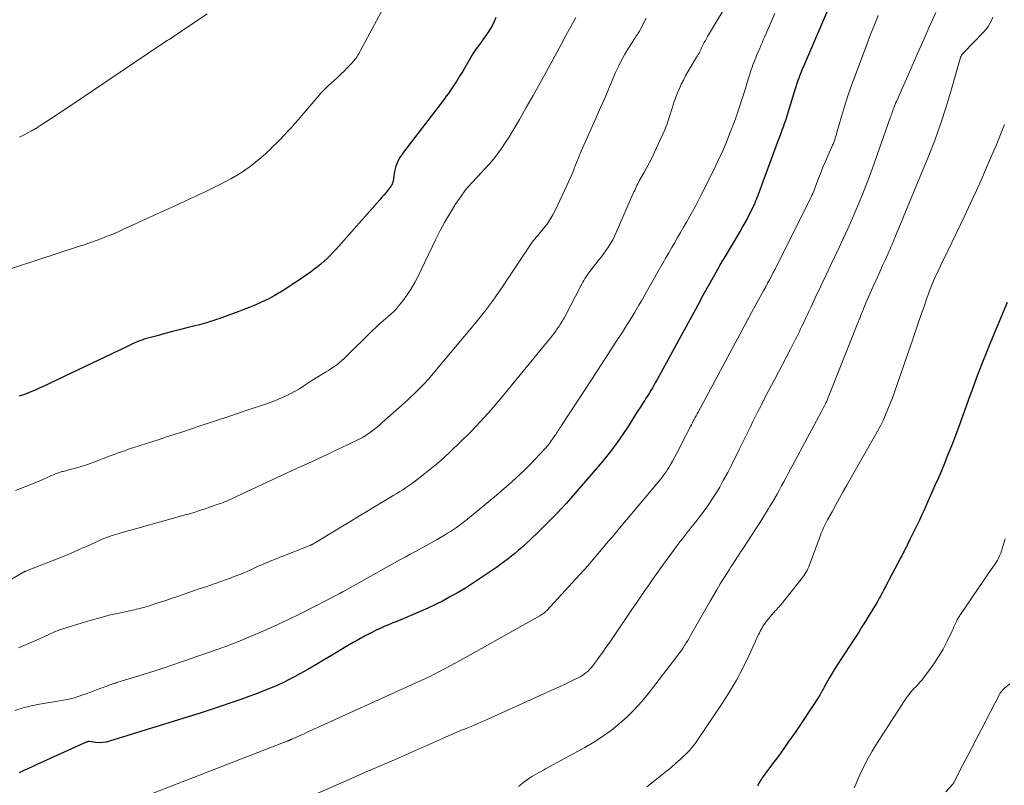
# Model space of a CAD drawing. Units: feet. Extents: x 1960000 to 1965045, y 530000 to 535000.
# Drawn here: x 1961362 to 1961592, y 531701 to 531880 of the extents above; entities that cross this region are included whole.
import ezdxf

# ---------------------------------------------------------------- set-up
doc = ezdxf.new("R2010")
doc.units = ezdxf.units.FT
doc.header["$LTSCALE"] = 100
doc.header["$MEASUREMENT"] = 0
doc.layers.add('CONTOUR INDEX', color=32, linetype='Continuous', lineweight=25)
doc.layers.add('CONTOUR INTERMEDIATE', color=40, linetype='Continuous', lineweight=15)

msp = doc.modelspace()

# ---------------------------------------------------------------- linework, layer by layer
at = {"layer": 'CONTOUR INDEX', "flags": 128}
for points, elevation in [([(1961552, 531885.73), (1961545.18, 531869.88), (1961545.01, 531869.48), (1961544.84, 531869.08), (1961544.67, 531868.68), (1961544.5, 531868.27), (1961544.33, 531867.87), (1961544.17, 531867.46), (1961544.01, 531867.05), (1961543.85, 531866.64), (1961543.65, 531866.1), (1961543.56, 531865.85), (1961543.47, 531865.6), (1961543.39, 531865.35), (1961543.31, 531865.1), (1961543.23, 531864.85), (1961543.15, 531864.6), (1961543.08, 531864.35), (1961543, 531864.1), (1961541.23, 531858.26), (1961540.99, 531857.48), (1961540.74, 531856.72), (1961540.48, 531855.95), (1961540.21, 531855.19), (1961539.93, 531854.43), (1961539.65, 531853.68), (1961539.36, 531852.92), (1961539.08, 531852.16), (1961534.03, 531838.62), (1961533.92, 531838.33), (1961533.81, 531838.05), (1961533.7, 531837.76), (1961533.59, 531837.48), (1961533.48, 531837.2), (1961533.36, 531836.92), (1961533.23, 531836.65), (1961533.1, 531836.37), (1961532.38, 531834.94), (1961531.88, 531833.95), (1961531.36, 531832.98), (1961530.81, 531832.02), (1961530.26, 531831.06), (1961526.34, 531824.51), (1961526.19, 531824.26), (1961526.04, 531824.01), (1961525.89, 531823.76), (1961525.74, 531823.51), (1961525.59, 531823.26), (1961525.45, 531823), (1961525.31, 531822.75), (1961525.16, 531822.49), (1961522.81, 531818.21), (1961521.49, 531815.81), (1961520.18, 531813.42), (1961518.87, 531811.02), (1961517.55, 531808.62), (1961510.68, 531796.04), (1961510.35, 531795.44), (1961510.02, 531794.85), (1961509.68, 531794.27), (1961509.33, 531793.68), (1961508.98, 531793.1), (1961508.62, 531792.52), (1961508.26, 531791.95), (1961507.89, 531791.38), (1961507.32, 531790.49), (1961506.8, 531789.68), (1961506.28, 531788.87), (1961505.76, 531788.06), (1961505.25, 531787.24), (1961504.74, 531786.42), (1961504.22, 531785.61), (1961503.69, 531784.81), (1961503.15, 531784.01), (1961501.96, 531782.28), (1961500.79, 531780.64), (1961499.59, 531779.02), (1961498.34, 531777.45), (1961497.05, 531775.9), (1961491.59, 531769.58), (1961489.51, 531767.24), (1961487.38, 531764.94), (1961485.19, 531762.71), (1961482.95, 531760.52), (1961479.89, 531757.63), (1961479.14, 531756.93), (1961478.37, 531756.25), (1961477.58, 531755.58), (1961476.79, 531754.93), (1961475.97, 531754.3), (1961475.15, 531753.69), (1961474.32, 531753.09), (1961473.47, 531752.5), (1961469.33, 531749.68), (1961467.68, 531748.59), (1961466, 531747.52), (1961464.3, 531746.5), (1961462.57, 531745.51), (1961460.82, 531744.56), (1961459.05, 531743.66), (1961457.25, 531742.82), (1961455.44, 531742.02), (1961450.37, 531739.88), (1961449.73, 531739.62), (1961449.1, 531739.35), (1961448.46, 531739.1), (1961447.82, 531738.84), (1961447.19, 531738.59), (1961446.55, 531738.31), (1961445.93, 531738.02), (1961445.32, 531737.72), (1961443.83, 531736.96), (1961442.48, 531736.25), (1961441.15, 531735.53), (1961439.82, 531734.77), (1961438.51, 531734.01), (1961434.76, 531731.75), (1961432.91, 531730.66), (1961431.05, 531729.58), (1961429.19, 531728.52), (1961427.32, 531727.47), (1961426.11, 531726.8), (1961424.83, 531726.12), (1961423.52, 531725.46), (1961422.2, 531724.85), (1961420.87, 531724.26), (1961419.52, 531723.71), (1961418.16, 531723.17), (1961416.8, 531722.66), (1961415.43, 531722.15), (1961413.57, 531721.49), (1961411.26, 531720.69), (1961408.95, 531719.9), (1961406.63, 531719.14), (1961404.3, 531718.4), (1961382.91, 531711.71), (1961382.13, 531711.52), (1961381.34, 531711.4), (1961380.55, 531711.39), (1961379.75, 531711.44), (1961378.16, 531711.66), (1961378.06, 531711.66), (1961377.96, 531711.63), (1961377.72, 531711.57), (1961377.62, 531711.54), (1961377.52, 531711.51), (1961377.42, 531711.47), (1961377.32, 531711.43), (1961365.77, 531706.18), (1961364.82, 531705.75), (1961363.87, 531705.32), (1961362.92, 531704.88), (1961361.98, 531704.44), (1961361.78, 531704.35)], 1000), ([(1961473.15, 531880.75), (1961472.76, 531879.88), (1961472.32, 531879.03), (1961471.85, 531878.19), (1961471.34, 531877.38), (1961470.82, 531876.58), (1961470.27, 531875.8), (1961469.7, 531875.03), (1961469.29, 531874.49), (1961468.55, 531873.48), (1961467.85, 531872.45), (1961467.19, 531871.39), (1961466.56, 531870.3), (1961465.94, 531869.21), (1961465.31, 531868.13), (1961464.65, 531867.06), (1961463.98, 531866), (1961462.77, 531864.14), (1961462.38, 531863.55), (1961461.97, 531862.96), (1961461.55, 531862.38), (1961461.13, 531861.81), (1961451.58, 531849.33), (1961451.21, 531848.82), (1961450.86, 531848.3), (1961450.54, 531847.76), (1961450.23, 531847.21), (1961449.98, 531846.64), (1961449.75, 531846.06), (1961449.59, 531845.46), (1961449.47, 531844.85), (1961449.13, 531842.6), (1961449.11, 531842.51), (1961449.1, 531842.42), (1961449.08, 531842.33), (1961449.05, 531842.25), (1961449.01, 531842.07), (1961448.95, 531841.9), (1961448.88, 531841.74), (1961448.79, 531841.59), (1961448.69, 531841.44), (1961447.98, 531840.53), (1961447.5, 531839.94), (1961447.02, 531839.35), (1961446.53, 531838.78), (1961446.03, 531838.21), (1961435.85, 531826.7), (1961435.17, 531825.95), (1961434.47, 531825.22), (1961433.74, 531824.52), (1961433, 531823.84), (1961432.23, 531823.18), (1961431.45, 531822.54), (1961430.65, 531821.92), (1961429.83, 531821.33), (1961427.79, 531819.9), (1961426.57, 531819.06), (1961425.33, 531818.23), (1961424.08, 531817.43), (1961422.82, 531816.65), (1961422.39, 531816.39), (1961421.32, 531815.77), (1961420.24, 531815.17), (1961419.13, 531814.62), (1961418.01, 531814.1), (1961417.9, 531814.05), (1961416.71, 531813.54), (1961415.51, 531813.05), (1961414.3, 531812.58), (1961413.08, 531812.12), (1961408.42, 531810.43), (1961407.86, 531810.23), (1961407.3, 531810.04), (1961406.74, 531809.85), (1961406.18, 531809.67), (1961405.61, 531809.5), (1961405.05, 531809.33), (1961404.48, 531809.17), (1961403.91, 531809.02), (1961401.27, 531808.35), (1961399.46, 531807.89), (1961397.65, 531807.42), (1961395.85, 531806.94), (1961394.04, 531806.45), (1961391.55, 531805.78), (1961391, 531805.61), (1961390.45, 531805.44), (1961389.91, 531805.24), (1961389.37, 531805.03), (1961388.84, 531804.8), (1961388.31, 531804.56), (1961387.79, 531804.31), (1961387.28, 531804.05), (1961387.19, 531804.01), (1961386.63, 531803.72), (1961386.07, 531803.44), (1961385.51, 531803.17), (1961384.95, 531802.9), (1961369.22, 531795.45), (1961368.26, 531795), (1961367.3, 531794.55), (1961366.33, 531794.12), (1961365.37, 531793.68), (1961364.52, 531793.31), (1961363.97, 531793.08), (1961363.42, 531792.86), (1961362.85, 531792.67), (1961362.28, 531792.5), (1961361.71, 531792.35)], 1020), ([(1961592.5, 531814.18), (1961588.3, 531804.15), (1961587.59, 531802.41), (1961586.88, 531800.65), (1961586.21, 531798.89), (1961585.55, 531797.11), (1961584.9, 531795.34), (1961584.25, 531793.56), (1961583.6, 531791.79), (1961582.95, 531790.01), (1961581.14, 531785.05), (1961580.51, 531783.35), (1961579.87, 531781.66), (1961579.21, 531779.97), (1961578.54, 531778.28), (1961577.86, 531776.6), (1961577.16, 531774.93), (1961576.45, 531773.26), (1961575.73, 531771.59), (1961574.03, 531767.74), (1961573.54, 531766.64), (1961573.04, 531765.54), (1961572.53, 531764.44), (1961572.01, 531763.35), (1961571.48, 531762.26), (1961570.95, 531761.17), (1961570.42, 531760.08), (1961569.89, 531758.99), (1961569.17, 531757.52), (1961568.99, 531757.16), (1961568.81, 531756.8), (1961568.63, 531756.45), (1961568.45, 531756.09), (1961568.27, 531755.74), (1961568.09, 531755.38), (1961567.9, 531755.03), (1961567.71, 531754.68), (1961564.89, 531749.37), (1961564.62, 531748.86), (1961564.35, 531748.34), (1961564.08, 531747.83), (1961563.82, 531747.32), (1961563.63, 531746.94), (1961563.46, 531746.61), (1961563.29, 531746.29), (1961563.12, 531745.96), (1961562.94, 531745.64), (1961562.73, 531745.25), (1961562.66, 531745.12), (1961562.58, 531744.99), (1961562.51, 531744.87), (1961562.44, 531744.75), (1961562.36, 531744.62), (1961562.29, 531744.5), (1961562.22, 531744.38), (1961562.14, 531744.25), (1961559.06, 531739.18), (1961558.45, 531738.2), (1961557.85, 531737.23), (1961557.23, 531736.26), (1961556.6, 531735.3), (1961553.74, 531730.99), (1961553.02, 531729.88), (1961552.32, 531728.76), (1961551.65, 531727.62), (1961550.99, 531726.48), (1961549.87, 531724.49), (1961549.78, 531724.33), (1961549.69, 531724.17), (1961549.61, 531724.01), (1961549.52, 531723.84), (1961549.51, 531723.82), (1961549.43, 531723.67), (1961549.35, 531723.52), (1961549.26, 531723.37), (1961549.18, 531723.22), (1961549.1, 531723.08), (1961549.01, 531722.93), (1961548.93, 531722.78), (1961548.84, 531722.64), (1961548.76, 531722.5), (1961548.63, 531722.28), (1961548.5, 531722.06), (1961548.37, 531721.85), (1961548.23, 531721.64), (1961542.98, 531713.8), (1961542.16, 531712.6), (1961541.34, 531711.41), (1961540.5, 531710.23), (1961539.64, 531709.05), (1961538.31, 531707.24), (1961537.82, 531706.57), (1961537.32, 531705.89), (1961536.82, 531705.22), (1961536.32, 531704.55), (1961535.77, 531703.81), (1961535.55, 531703.5), (1961535.33, 531703.2), (1961535.13, 531702.88), (1961534.93, 531702.57), (1961534.74, 531702.24), (1961534.56, 531701.91), (1961534.39, 531701.58), (1961534.23, 531701.24)], 980)]:
    msp.add_lwpolyline(points, dxfattribs=dict(at, elevation=elevation))
at = {"layer": 'CONTOUR INTERMEDIATE', "flags": 128}
for points, elevation in [([(1961451.08, 531890.9), (1961441.02, 531872.22), (1961440.88, 531871.96), (1961440.72, 531871.71), (1961440.56, 531871.45), (1961440.4, 531871.2), (1961440.22, 531870.96), (1961440.04, 531870.73), (1961439.84, 531870.5), (1961439.64, 531870.28), (1961438.43, 531869), (1961437.69, 531868.25), (1961436.94, 531867.51), (1961436.17, 531866.79), (1961435.38, 531866.08), (1961434.63, 531865.42), (1961434.22, 531865.05), (1961433.81, 531864.67), (1961433.41, 531864.28), (1961433.02, 531863.89), (1961432.64, 531863.49), (1961432.26, 531863.08), (1961431.89, 531862.67), (1961431.52, 531862.25), (1961427.83, 531857.91), (1961427.02, 531856.97), (1961426.2, 531856.04), (1961425.37, 531855.12), (1961424.53, 531854.2), (1961423.68, 531853.3), (1961422.82, 531852.4), (1961421.95, 531851.52), (1961421.07, 531850.64), (1961420.56, 531850.14), (1961419.4, 531849.04), (1961418.21, 531847.97), (1961416.98, 531846.96), (1961415.72, 531845.98), (1961415.55, 531845.86), (1961414.16, 531844.89), (1961412.74, 531843.96), (1961411.27, 531843.12), (1961409.77, 531842.33), (1961405.11, 531840.02), (1961404.34, 531839.64), (1961403.56, 531839.27), (1961402.78, 531838.91), (1961402, 531838.55), (1961401.21, 531838.2), (1961400.43, 531837.84), (1961399.64, 531837.49), (1961398.86, 531837.13), (1961396.13, 531835.87), (1961394.06, 531834.92), (1961391.99, 531833.97), (1961389.91, 531833.02), (1961387.84, 531832.06), (1961386.2, 531831.32), (1961384.94, 531830.75), (1961383.67, 531830.21), (1961382.39, 531829.68), (1961381.1, 531829.18), (1961379.8, 531828.7), (1961378.5, 531828.23), (1961377.19, 531827.78), (1961375.88, 531827.34), (1961355.64, 531820.75)], 1024), ([(1961526.18, 531882.45), (1961522.57, 531876.36), (1961522.3, 531875.89), (1961522.04, 531875.42), (1961521.79, 531874.94), (1961521.55, 531874.45), (1961521.41, 531874.16), (1961521.25, 531873.82), (1961521.08, 531873.48), (1961520.91, 531873.14), (1961520.74, 531872.81), (1961520.56, 531872.47), (1961520.38, 531872.14), (1961520.19, 531871.81), (1961520, 531871.49), (1961518.52, 531869.02), (1961517.97, 531868.08), (1961517.43, 531867.13), (1961516.92, 531866.16), (1961516.43, 531865.19), (1961515.97, 531864.2), (1961515.53, 531863.2), (1961515.14, 531862.18), (1961514.78, 531861.15), (1961514.52, 531860.36), (1961514.28, 531859.63), (1961514.05, 531858.89), (1961513.83, 531858.16), (1961513.61, 531857.42), (1961513.38, 531856.69), (1961513.13, 531855.96), (1961512.85, 531855.25), (1961512.55, 531854.54), (1961510.18, 531849.29), (1961509.61, 531848.09), (1961509.02, 531846.9), (1961508.4, 531845.73), (1961507.75, 531844.57), (1961506.82, 531842.99), (1961506.62, 531842.63), (1961506.42, 531842.27), (1961506.24, 531841.9), (1961506.06, 531841.53), (1961505.89, 531841.16), (1961505.72, 531840.79), (1961505.55, 531840.41), (1961505.38, 531840.04), (1961501.25, 531830.56), (1961500.85, 531829.7), (1961500.41, 531828.85), (1961499.93, 531828.03), (1961499.42, 531827.23), (1961498.88, 531826.44), (1961498.33, 531825.67), (1961497.76, 531824.9), (1961497.17, 531824.15), (1961495.03, 531821.42), (1961494.73, 531821.03), (1961494.45, 531820.63), (1961494.18, 531820.22), (1961493.93, 531819.8), (1961493.69, 531819.38), (1961493.45, 531818.95), (1961493.22, 531818.52), (1961492.99, 531818.09), (1961489.21, 531810.88), (1961489.04, 531810.56), (1961488.86, 531810.24), (1961488.68, 531809.92), (1961488.49, 531809.61), (1961488.46, 531809.56), (1961488.29, 531809.28), (1961488.1, 531809), (1961487.92, 531808.72), (1961487.73, 531808.44), (1961487.39, 531807.95), (1961487.02, 531807.44), (1961486.64, 531806.93), (1961486.25, 531806.43), (1961485.86, 531805.93), (1961474.19, 531791.7), (1961471.94, 531789.05), (1961469.62, 531786.46), (1961467.22, 531783.95), (1961464.75, 531781.5), (1961462.62, 531779.45), (1961461.16, 531778.09), (1961459.66, 531776.77), (1961458.13, 531775.49), (1961456.57, 531774.25), (1961454.69, 531772.79), (1961454.04, 531772.31), (1961453.39, 531771.83), (1961452.73, 531771.37), (1961452.06, 531770.92), (1961451.38, 531770.48), (1961450.7, 531770.04), (1961450.01, 531769.62), (1961449.32, 531769.19), (1961431.01, 531758.13), (1961430.88, 531758.05), (1961430.76, 531757.98), (1961430.63, 531757.91), (1961430.5, 531757.84), (1961430.38, 531757.77), (1961430.25, 531757.7), (1961430.12, 531757.64), (1961429.98, 531757.58), (1961429.93, 531757.56), (1961429.77, 531757.49), (1961429.6, 531757.42), (1961429.44, 531757.35), (1961429.28, 531757.29), (1961420.03, 531753.63), (1961419.55, 531753.43), (1961419.07, 531753.23), (1961418.6, 531753.02), (1961418.12, 531752.81), (1961417.65, 531752.59), (1961417.18, 531752.37), (1961416.71, 531752.15), (1961416.24, 531751.93), (1961415.75, 531751.7), (1961415.04, 531751.38), (1961414.31, 531751.07), (1961413.58, 531750.77), (1961412.84, 531750.49), (1961410.85, 531749.77), (1961409.12, 531749.14), (1961407.37, 531748.51), (1961405.63, 531747.9), (1961403.88, 531747.3), (1961398.59, 531745.49), (1961397.32, 531745.05), (1961396.04, 531744.63), (1961394.77, 531744.21), (1961393.49, 531743.79), (1961391.79, 531743.24), (1961391.36, 531743.11), (1961390.92, 531742.98), (1961390.48, 531742.86), (1961390.04, 531742.76), (1961389.6, 531742.65), (1961389.16, 531742.55), (1961388.71, 531742.45), (1961388.27, 531742.35), (1961385.17, 531741.68), (1961383.18, 531741.22), (1961381.2, 531740.73), (1961379.24, 531740.18), (1961377.28, 531739.61), (1961371.76, 531737.91), (1961371.42, 531737.8), (1961371.08, 531737.68), (1961370.74, 531737.55), (1961370.4, 531737.41), (1961370.06, 531737.26), (1961369.73, 531737.12), (1961369.41, 531736.98), (1961369.08, 531736.83), (1961367.61, 531736.14), (1961366.55, 531735.65), (1961365.49, 531735.17), (1961364.42, 531734.7), (1961363.35, 531734.24), (1961362.93, 531734.06), (1961361.65, 531733.51)], 1008), ([(1961508.19, 531880.62), (1961507.93, 531880.07), (1961507.67, 531879.52), (1961507.39, 531878.97), (1961507.11, 531878.42), (1961506.83, 531877.9), (1961506.68, 531877.63), (1961506.52, 531877.35), (1961506.35, 531877.09), (1961506.17, 531876.83), (1961505.99, 531876.57), (1961505.81, 531876.31), (1961505.63, 531876.05), (1961505.46, 531875.78), (1961504.08, 531873.59), (1961503.25, 531872.21), (1961502.47, 531870.81), (1961501.76, 531869.37), (1961501.09, 531867.9), (1961500.45, 531866.42), (1961499.5, 531864.2), (1961498.54, 531861.98), (1961497.57, 531859.76), (1961496.59, 531857.55), (1961493.08, 531849.6), (1961492.82, 531848.99), (1961492.56, 531848.38), (1961492.31, 531847.77), (1961492.06, 531847.16), (1961491.86, 531846.66), (1961491.71, 531846.3), (1961491.57, 531845.93), (1961491.44, 531845.56), (1961491.32, 531845.19), (1961491.19, 531844.82), (1961491.05, 531844.45), (1961490.9, 531844.09), (1961490.74, 531843.73), (1961487.03, 531835.86), (1961486.41, 531834.68), (1961485.75, 531833.54), (1961484.99, 531832.46), (1961484.18, 531831.41), (1961482.82, 531829.78), (1961482.65, 531829.57), (1961482.47, 531829.36), (1961482.3, 531829.16), (1961482.13, 531828.95), (1961481.96, 531828.74), (1961481.79, 531828.53), (1961481.63, 531828.31), (1961481.48, 531828.09), (1961475.85, 531819.63), (1961474.98, 531818.34), (1961474.1, 531817.06), (1961473.21, 531815.79), (1961472.31, 531814.52), (1961471.39, 531813.27), (1961470.45, 531812.03), (1961469.49, 531810.81), (1961468.5, 531809.61), (1961458.11, 531797.17), (1961457.75, 531796.74), (1961457.39, 531796.33), (1961457.03, 531795.92), (1961456.66, 531795.51), (1961456.28, 531795.1), (1961455.9, 531794.71), (1961455.52, 531794.32), (1961455.12, 531793.93), (1961454.55, 531793.38), (1961453.87, 531792.72), (1961453.18, 531792.07), (1961452.49, 531791.43), (1961451.79, 531790.79), (1961446.52, 531786.07), (1961445.87, 531785.51), (1961445.21, 531784.96), (1961444.53, 531784.43), (1961443.84, 531783.92), (1961442.84, 531783.21), (1961442.64, 531783.07), (1961442.43, 531782.94), (1961442.22, 531782.82), (1961442, 531782.71), (1961440.4, 531781.92), (1961439.38, 531781.41), (1961438.36, 531780.92), (1961437.33, 531780.43), (1961436.3, 531779.94), (1961433.71, 531778.74), (1961431.38, 531777.65), (1961429.05, 531776.56), (1961426.73, 531775.48), (1961424.4, 531774.39), (1961412.58, 531768.87), (1961412.11, 531768.66), (1961411.64, 531768.44), (1961411.17, 531768.23), (1961410.69, 531768.03), (1961410.22, 531767.83), (1961409.74, 531767.63), (1961409.26, 531767.45), (1961408.77, 531767.27), (1961406.05, 531766.29), (1961405.27, 531766.02), (1961404.5, 531765.76), (1961403.72, 531765.51), (1961402.93, 531765.27), (1961402.15, 531765.03), (1961401.36, 531764.8), (1961400.58, 531764.58), (1961399.79, 531764.35), (1961385.67, 531760.38), (1961385.13, 531760.23), (1961384.59, 531760.07), (1961384.05, 531759.91), (1961383.51, 531759.75), (1961382.86, 531759.55), (1961382.65, 531759.48), (1961382.43, 531759.41), (1961382.23, 531759.34), (1961382.02, 531759.26), (1961381.81, 531759.18), (1961381.61, 531759.09), (1961381.4, 531759.01), (1961381.2, 531758.92), (1961377.35, 531757.17), (1961376.67, 531756.87), (1961376, 531756.57), (1961375.32, 531756.26), (1961374.64, 531755.96), (1961373.96, 531755.67), (1961373.28, 531755.38), (1961372.6, 531755.1), (1961371.91, 531754.82), (1961363.32, 531751.45), (1961363.26, 531751.42), (1961363.2, 531751.4), (1961363.14, 531751.37), (1961363.08, 531751.34), (1961363.02, 531751.31), (1961362.97, 531751.29), (1961362.91, 531751.26), (1961362.86, 531751.22), (1961353.74, 531745.94)], 1012), ([(1961538.28, 531881.72), (1961535.86, 531876.19), (1961535.72, 531875.87), (1961535.58, 531875.55), (1961535.44, 531875.23), (1961535.31, 531874.9), (1961535.17, 531874.58), (1961535.03, 531874.26), (1961534.89, 531873.94), (1961534.75, 531873.62), (1961534.02, 531871.91), (1961533.8, 531871.36), (1961533.57, 531870.82), (1961533.36, 531870.28), (1961533.15, 531869.73), (1961532.95, 531869.18), (1961532.75, 531868.62), (1961532.57, 531868.07), (1961532.39, 531867.51), (1961532.11, 531866.59), (1961531.79, 531865.57), (1961531.48, 531864.55), (1961531.16, 531863.53), (1961530.85, 531862.51), (1961530.59, 531861.64), (1961530.13, 531860.19), (1961529.65, 531858.75), (1961529.14, 531857.32), (1961528.61, 531855.89), (1961527.95, 531854.16), (1961527.04, 531851.89), (1961526.09, 531849.63), (1961525.07, 531847.41), (1961524.01, 531845.2), (1961521.02, 531839.19), (1961520.39, 531837.93), (1961519.73, 531836.69), (1961519.06, 531835.45), (1961518.37, 531834.23), (1961517.67, 531833.01), (1961516.96, 531831.79), (1961516.26, 531830.57), (1961515.55, 531829.36), (1961514.89, 531828.23), (1961514.19, 531827.03), (1961513.49, 531825.83), (1961512.8, 531824.63), (1961512.11, 531823.43), (1961511.95, 531823.15), (1961511.34, 531822.09), (1961510.73, 531821.02), (1961510.13, 531819.95), (1961509.53, 531818.87), (1961508.93, 531817.8), (1961508.33, 531816.73), (1961507.72, 531815.67), (1961507.1, 531814.6), (1961506.49, 531813.56), (1961505.56, 531811.98), (1961504.61, 531810.41), (1961503.65, 531808.85), (1961502.67, 531807.3), (1961501.54, 531805.55), (1961499.98, 531803.13), (1961498.42, 531800.71), (1961496.85, 531798.3), (1961495.28, 531795.9), (1961488.46, 531785.49), (1961488.27, 531785.2), (1961488.08, 531784.9), (1961487.89, 531784.6), (1961487.7, 531784.3), (1961487.51, 531784), (1961487.31, 531783.71), (1961487.12, 531783.41), (1961486.92, 531783.12), (1961486.49, 531782.49), (1961486.06, 531781.89), (1961485.62, 531781.3), (1961485.16, 531780.73), (1961484.68, 531780.18), (1961483.4, 531778.75), (1961482.26, 531777.5), (1961481.09, 531776.28), (1961479.88, 531775.1), (1961478.64, 531773.95), (1961477.81, 531773.19), (1961476.13, 531771.69), (1961474.43, 531770.21), (1961472.71, 531768.75), (1961470.98, 531767.31), (1961466.51, 531763.64), (1961465.87, 531763.13), (1961465.22, 531762.63), (1961464.56, 531762.14), (1961463.9, 531761.66), (1961463.22, 531761.19), (1961462.54, 531760.74), (1961461.85, 531760.31), (1961461.14, 531759.89), (1961459.23, 531758.78), (1961458.02, 531758.09), (1961456.81, 531757.41), (1961455.59, 531756.74), (1961454.36, 531756.08), (1961453.13, 531755.42), (1961451.91, 531754.76), (1961450.69, 531754.09), (1961449.47, 531753.41), (1961437.43, 531746.66), (1961437.34, 531746.6), (1961437.24, 531746.55), (1961437.15, 531746.5), (1961437.06, 531746.45), (1961436.96, 531746.4), (1961436.87, 531746.34), (1961436.78, 531746.29), (1961436.68, 531746.25), (1961427.41, 531741.5), (1961424.83, 531740.22), (1961422.23, 531738.97), (1961419.61, 531737.79), (1961416.96, 531736.64), (1961414.93, 531735.79), (1961413.28, 531735.12), (1961411.63, 531734.47), (1961409.96, 531733.85), (1961408.28, 531733.25), (1961397.69, 531729.58), (1961395.47, 531728.82), (1961393.24, 531728.08), (1961391, 531727.37), (1961388.76, 531726.68), (1961384.88, 531725.5), (1961384.58, 531725.41), (1961384.27, 531725.31), (1961383.96, 531725.22), (1961383.65, 531725.12), (1961383.35, 531725.02), (1961383.04, 531724.92), (1961382.74, 531724.81), (1961382.44, 531724.7), (1961379.86, 531723.7), (1961379.07, 531723.4), (1961378.27, 531723.1), (1961377.47, 531722.82), (1961376.66, 531722.54), (1961374.71, 531721.87), (1961374.39, 531721.77), (1961374.06, 531721.68), (1961373.73, 531721.6), (1961373.39, 531721.54), (1961373.12, 531721.49), (1961372.65, 531721.42), (1961372.17, 531721.34), (1961371.7, 531721.26), (1961371.23, 531721.18), (1961366.59, 531720.42), (1961364.64, 531720.03), (1961362.71, 531719.55), (1961360.83, 531718.94)], 1004), ([(1961491.8, 531880.79), (1961490.65, 531878.68), (1961489.5, 531876.57), (1961488.35, 531874.46), (1961484.93, 531868.19), (1961483.38, 531865.37), (1961481.81, 531862.56), (1961480.23, 531859.77), (1961478.62, 531856.98), (1961476.92, 531854.06), (1961476.14, 531852.76), (1961475.32, 531851.48), (1961474.45, 531850.22), (1961473.56, 531848.99), (1961472.62, 531847.8), (1961471.64, 531846.63), (1961470.63, 531845.49), (1961469.58, 531844.39), (1961468.81, 531843.6), (1961467.4, 531842.07), (1961466.06, 531840.5), (1961464.83, 531838.84), (1961463.66, 531837.13), (1961463.45, 531836.8), (1961462.27, 531834.86), (1961461.13, 531832.9), (1961460.07, 531830.9), (1961459.05, 531828.87), (1961454.98, 531820.35), (1961454.2, 531818.85), (1961453.35, 531817.39), (1961452.4, 531816), (1961451.39, 531814.64), (1961450.23, 531813.19), (1961449.73, 531812.61), (1961449.21, 531812.05), (1961448.66, 531811.53), (1961448.09, 531811.02), (1961447.96, 531810.91), (1961447.44, 531810.48), (1961446.92, 531810.04), (1961446.41, 531809.6), (1961445.91, 531809.15), (1961445.41, 531808.7), (1961444.91, 531808.24), (1961444.42, 531807.78), (1961443.94, 531807.3), (1961438.34, 531801.75), (1961437.77, 531801.2), (1961437.18, 531800.68), (1961436.58, 531800.17), (1961435.96, 531799.69), (1961435.32, 531799.22), (1961434.68, 531798.77), (1961434.02, 531798.34), (1961433.35, 531797.92), (1961430.78, 531796.35), (1961430.68, 531796.29), (1961430.59, 531796.23), (1961430.5, 531796.17), (1961430.4, 531796.11), (1961428.29, 531794.71), (1961427.29, 531794.08), (1961426.28, 531793.48), (1961425.24, 531792.93), (1961424.18, 531792.41), (1961423.1, 531791.92), (1961422.01, 531791.47), (1961420.91, 531791.04), (1961419.79, 531790.65), (1961414.57, 531788.88), (1961410.99, 531787.68), (1961407.4, 531786.48), (1961403.82, 531785.3), (1961400.23, 531784.11), (1961396.01, 531782.73), (1961394.53, 531782.24), (1961393.05, 531781.76), (1961391.57, 531781.28), (1961390.08, 531780.81), (1961388.56, 531780.32), (1961387.84, 531780.09), (1961387.12, 531779.85), (1961386.4, 531779.6), (1961385.69, 531779.35), (1961384.97, 531779.09), (1961384.26, 531778.82), (1961383.55, 531778.56), (1961382.84, 531778.29), (1961379.63, 531777.05), (1961378.6, 531776.68), (1961377.57, 531776.32), (1961376.53, 531775.99), (1961375.48, 531775.68), (1961374.66, 531775.45), (1961374.02, 531775.27), (1961373.38, 531775.1), (1961372.74, 531774.93), (1961372.1, 531774.76), (1961371.88, 531774.7), (1961371.35, 531774.55), (1961370.83, 531774.38), (1961370.31, 531774.19), (1961369.81, 531773.99), (1961369.45, 531773.83), (1961369.13, 531773.69), (1961368.8, 531773.54), (1961368.48, 531773.39), (1961368.16, 531773.23), (1961367.84, 531773.08), (1961367.52, 531772.93), (1961367.19, 531772.79), (1961366.86, 531772.66), (1961360.93, 531770.31)], 1016), ([(1961405.74, 531881.66), (1961396.81, 531875.67), (1961396.41, 531875.4), (1961396.02, 531875.14), (1961395.63, 531874.88), (1961395.24, 531874.61), (1961372.45, 531859.3), (1961371.39, 531858.59), (1961370.32, 531857.88), (1961369.26, 531857.18), (1961368.19, 531856.48), (1961366.49, 531855.37), (1961366.28, 531855.23), (1961366.06, 531855.09), (1961365.83, 531854.95), (1961365.61, 531854.82), (1961365.38, 531854.69), (1961365.16, 531854.56), (1961364.93, 531854.44), (1961364.7, 531854.31), (1961363, 531853.41), (1961361.92, 531852.82)], 1028), ([(1961562.39, 531881.29), (1961561.51, 531879.04), (1961560.64, 531876.78), (1961559.78, 531874.51), (1961556.87, 531866.78), (1961556.05, 531864.53), (1961555.27, 531862.26), (1961554.55, 531859.97), (1961553.86, 531857.68), (1961552.78, 531853.92), (1961552.66, 531853.49), (1961552.53, 531853.07), (1961552.39, 531852.64), (1961552.25, 531852.22), (1961552.1, 531851.8), (1961551.94, 531851.38), (1961551.77, 531850.97), (1961551.59, 531850.56), (1961550.66, 531848.49), (1961550.08, 531847.17), (1961549.51, 531845.85), (1961548.97, 531844.51), (1961548.45, 531843.16), (1961547.6, 531840.9), (1961547.52, 531840.68), (1961547.44, 531840.47), (1961547.35, 531840.25), (1961547.26, 531840.03), (1961547.13, 531839.71), (1961547.11, 531839.66), (1961547.09, 531839.61), (1961547.06, 531839.55), (1961547.04, 531839.5), (1961547.02, 531839.45), (1961546.99, 531839.4), (1961546.97, 531839.35), (1961546.94, 531839.29), (1961546.83, 531839.06), (1961546.74, 531838.89), (1961546.66, 531838.72), (1961546.58, 531838.55), (1961546.49, 531838.39), (1961539.18, 531823.7), (1961538.76, 531822.86), (1961538.33, 531822.03), (1961537.9, 531821.2), (1961537.46, 531820.37), (1961537.02, 531819.54), (1961536.58, 531818.71), (1961536.13, 531817.89), (1961535.68, 531817.06), (1961532.46, 531811.15), (1961532.37, 531810.98), (1961532.28, 531810.81), (1961532.18, 531810.64), (1961532.09, 531810.47), (1961532, 531810.3), (1961531.91, 531810.14), (1961531.82, 531809.97), (1961531.73, 531809.8), (1961531.33, 531809.05), (1961531.04, 531808.51), (1961530.75, 531807.97), (1961530.45, 531807.43), (1961530.16, 531806.88), (1961520.35, 531788.61), (1961520.13, 531788.19), (1961519.9, 531787.77), (1961519.68, 531787.34), (1961519.45, 531786.92), (1961519.23, 531786.5), (1961519.01, 531786.08), (1961518.79, 531785.65), (1961518.57, 531785.23), (1961516.5, 531781.18), (1961515.97, 531780.16), (1961515.44, 531779.15), (1961514.9, 531778.15), (1961514.35, 531777.15), (1961513.83, 531776.22), (1961513.52, 531775.69), (1961513.2, 531775.17), (1961512.86, 531774.66), (1961512.51, 531774.16), (1961512.14, 531773.67), (1961511.77, 531773.18), (1961511.39, 531772.7), (1961511, 531772.23), (1961501.98, 531761.48), (1961500.72, 531759.98), (1961499.45, 531758.47), (1961498.19, 531756.97), (1961496.92, 531755.48), (1961494.66, 531752.81), (1961494.52, 531752.65), (1961494.38, 531752.48), (1961494.24, 531752.32), (1961494.1, 531752.16), (1961493.95, 531752), (1961493.81, 531751.84), (1961493.67, 531751.68), (1961493.52, 531751.53), (1961485.13, 531742.38), (1961484.94, 531742.19), (1961484.75, 531742), (1961484.54, 531741.82), (1961484.33, 531741.65), (1961484.1, 531741.49), (1961483.88, 531741.33), (1961483.65, 531741.19), (1961483.41, 531741.05), (1961464.65, 531730.53), (1961463.48, 531729.88), (1961462.31, 531729.24), (1961461.13, 531728.61), (1961459.95, 531727.99), (1961458.76, 531727.38), (1961457.56, 531726.79), (1961456.36, 531726.21), (1961455.14, 531725.65), (1961428.79, 531713.67), (1961428.2, 531713.41), (1961427.61, 531713.14), (1961427.02, 531712.89), (1961426.43, 531712.63), (1961425.37, 531712.18), (1961425.31, 531712.15), (1961425.25, 531712.13), (1961425.19, 531712.1), (1961425.13, 531712.07), (1961425.11, 531712.06), (1961425.07, 531712.03), (1961425.02, 531712.01), (1961424.98, 531711.98), (1961424.93, 531711.96), (1961424.87, 531711.92), (1961424.85, 531711.92), (1961424.84, 531711.91), (1961424.82, 531711.9), (1961424.81, 531711.89), (1961424.74, 531711.86), (1961424.72, 531711.86), (1961424.71, 531711.85), (1961424.69, 531711.84), (1961424.67, 531711.84), (1961424.59, 531711.81), (1961424.54, 531711.79), (1961424.48, 531711.77), (1961424.43, 531711.75), (1961424.37, 531711.73), (1961424.04, 531711.61), (1961423.82, 531711.53), (1961423.6, 531711.44), (1961423.38, 531711.36), (1961423.16, 531711.27), (1961393.11, 531699.59)], 996), ([(1961575.85, 531881.97), (1961574.26, 531878.41), (1961573.35, 531876.35), (1961572.43, 531874.28), (1961571.52, 531872.22), (1961570.61, 531870.16), (1961566.73, 531861.35), (1961566.64, 531861.14), (1961566.55, 531860.93), (1961566.46, 531860.71), (1961566.37, 531860.5), (1961566.36, 531860.47), (1961566.28, 531860.27), (1961566.2, 531860.07), (1961566.12, 531859.87), (1961566.04, 531859.66), (1961565.97, 531859.46), (1961565.89, 531859.26), (1961565.82, 531859.05), (1961565.75, 531858.85), (1961565.66, 531858.61), (1961565.55, 531858.29), (1961565.44, 531857.97), (1961565.33, 531857.64), (1961565.21, 531857.32), (1961561.05, 531845.57), (1961560.3, 531843.52), (1961559.54, 531841.47), (1961558.74, 531839.44), (1961557.91, 531837.42), (1961557.06, 531835.4), (1961556.19, 531833.4), (1961555.29, 531831.41), (1961554.37, 531829.43), (1961554.24, 531829.16), (1961553.25, 531827.04), (1961552.25, 531824.93), (1961551.25, 531822.82), (1961550.25, 531820.71), (1961549.31, 531818.73), (1961548.66, 531817.35), (1961548.01, 531815.98), (1961547.37, 531814.6), (1961546.72, 531813.23), (1961546.29, 531812.3), (1961545.86, 531811.39), (1961545.43, 531810.48), (1961545, 531809.57), (1961544.57, 531808.66), (1961544.29, 531808.07), (1961544, 531807.46), (1961543.7, 531806.84), (1961543.4, 531806.23), (1961543.09, 531805.61), (1961542.78, 531805), (1961542.47, 531804.39), (1961542.16, 531803.79), (1961541.84, 531803.18), (1961538.25, 531796.34), (1961537.49, 531794.87), (1961536.72, 531793.4), (1961535.96, 531791.93), (1961535.21, 531790.46), (1961534.96, 531789.98), (1961534.33, 531788.74), (1961533.71, 531787.51), (1961533.09, 531786.27), (1961532.47, 531785.03), (1961531.86, 531783.79), (1961531.26, 531782.55), (1961530.65, 531781.3), (1961530.05, 531780.06), (1961529.96, 531779.87), (1961529.31, 531778.53), (1961528.64, 531777.2), (1961527.97, 531775.87), (1961527.29, 531774.54), (1961527.07, 531774.12), (1961526.24, 531772.6), (1961525.39, 531771.1), (1961524.49, 531769.63), (1961523.55, 531768.18), (1961523.16, 531767.59), (1961522.36, 531766.42), (1961521.54, 531765.26), (1961520.69, 531764.12), (1961519.82, 531762.99), (1961519, 531761.97), (1961518.53, 531761.37), (1961518.05, 531760.77), (1961517.58, 531760.17), (1961517.1, 531759.57), (1961516.63, 531758.96), (1961516.16, 531758.35), (1961515.7, 531757.74), (1961515.24, 531757.13), (1961511.68, 531752.27), (1961510.69, 531750.89), (1961509.7, 531749.51), (1961508.73, 531748.12), (1961507.76, 531746.72), (1961506.81, 531745.32), (1961505.85, 531743.91), (1961504.9, 531742.51), (1961503.94, 531741.1), (1961499.57, 531734.64), (1961498.84, 531733.59), (1961498.11, 531732.55), (1961497.36, 531731.51), (1961496.6, 531730.49), (1961495.69, 531729.3), (1961495.36, 531728.89), (1961495.01, 531728.5), (1961494.64, 531728.13), (1961494.25, 531727.78), (1961493.84, 531727.45), (1961493.41, 531727.15), (1961492.97, 531726.88), (1961492.5, 531726.63), (1961491.32, 531726.05), (1961490.26, 531725.53), (1961489.19, 531725.02), (1961488.12, 531724.52), (1961487.04, 531724.03), (1961471.07, 531716.8), (1961470.36, 531716.48), (1961469.64, 531716.16), (1961468.93, 531715.85), (1961468.21, 531715.54), (1961467.49, 531715.24), (1961466.76, 531714.94), (1961466.04, 531714.65), (1961465.31, 531714.36), (1961464.95, 531714.21), (1961464.05, 531713.85), (1961463.15, 531713.48), (1961462.25, 531713.1), (1961461.36, 531712.71), (1961449.42, 531707.42), (1961443.24, 531704.7), (1961437.05, 531701.99), (1961430.84, 531699.3)], 992), ([(1961589.19, 531880.89), (1961588.87, 531880.11), (1961588.49, 531879.37), (1961588.05, 531878.67), (1961587.55, 531878), (1961587, 531877.37), (1961582.33, 531872.51), (1961582.27, 531872.44), (1961582.2, 531872.38), (1961582.14, 531872.31), (1961582.08, 531872.24), (1961582.02, 531872.17), (1961581.96, 531872.1), (1961581.9, 531872.03), (1961581.85, 531871.95), (1961581.79, 531871.84), (1961581.76, 531871.79), (1961581.74, 531871.75), (1961581.72, 531871.7), (1961581.7, 531871.65), (1961581.68, 531871.6), (1961581.67, 531871.55), (1961581.65, 531871.5), (1961581.64, 531871.45), (1961579.47, 531863.79), (1961578.3, 531859.93), (1961577.05, 531856.1), (1961575.67, 531852.31), (1961574.2, 531848.56), (1961568.25, 531834.08), (1961567.9, 531833.24), (1961567.55, 531832.39), (1961567.21, 531831.55), (1961566.86, 531830.7), (1961566.55, 531829.95), (1961566.36, 531829.48), (1961566.17, 531829.01), (1961565.97, 531828.55), (1961565.78, 531828.08), (1961565.58, 531827.62), (1961565.39, 531827.15), (1961565.18, 531826.69), (1961564.97, 531826.23), (1961564.08, 531824.28), (1961563.43, 531822.85), (1961562.78, 531821.41), (1961562.13, 531819.97), (1961561.49, 531818.53), (1961559.61, 531814.27), (1961559.45, 531813.89), (1961559.28, 531813.51), (1961559.12, 531813.13), (1961558.96, 531812.74), (1961558.94, 531812.68), (1961558.8, 531812.33), (1961558.65, 531811.98), (1961558.52, 531811.62), (1961558.38, 531811.27), (1961558.25, 531810.91), (1961558.11, 531810.56), (1961557.97, 531810.2), (1961557.83, 531809.85), (1961550.9, 531792.4), (1961550.73, 531791.99), (1961550.56, 531791.58), (1961550.38, 531791.18), (1961550.19, 531790.78), (1961550.08, 531790.56), (1961549.84, 531790.06), (1961549.59, 531789.55), (1961549.33, 531789.05), (1961549.06, 531788.56), (1961541.41, 531774.29), (1961540.89, 531773.32), (1961540.37, 531772.35), (1961539.85, 531771.39), (1961539.32, 531770.42), (1961538.79, 531769.46), (1961538.25, 531768.5), (1961537.69, 531767.55), (1961537.13, 531766.61), (1961536.81, 531766.1), (1961536.08, 531764.9), (1961535.34, 531763.71), (1961534.59, 531762.53), (1961533.83, 531761.36), (1961530.63, 531756.44), (1961530.49, 531756.23), (1961530.34, 531756.01), (1961530.2, 531755.79), (1961530.06, 531755.58), (1961529.79, 531755.17), (1961529.71, 531755.06), (1961528.86, 531753.74), (1961528.44, 531753.1), (1961528.03, 531752.45), (1961527.62, 531751.8), (1961527.21, 531751.15), (1961526.36, 531749.8), (1961525.54, 531748.47), (1961524.73, 531747.13), (1961523.93, 531745.79), (1961523.14, 531744.44), (1961519.81, 531738.63), (1961519.49, 531738.07), (1961519.18, 531737.52), (1961518.86, 531736.95), (1961518.55, 531736.39), (1961518.24, 531735.83), (1961517.92, 531735.27), (1961517.6, 531734.72), (1961517.26, 531734.18), (1961517.21, 531734.09), (1961516.83, 531733.51), (1961516.45, 531732.94), (1961516.04, 531732.38), (1961515.63, 531731.82), (1961508.69, 531722.81), (1961507.13, 531720.93), (1961505.51, 531719.11), (1961503.76, 531717.41), (1961501.94, 531715.77), (1961500.03, 531714.25), (1961498.06, 531712.81), (1961496, 531711.5), (1961493.89, 531710.26), (1961484.74, 531705.25), (1961484.21, 531704.96), (1961483.67, 531704.67), (1961483.14, 531704.39), (1961482.6, 531704.1), (1961482.07, 531703.81), (1961481.55, 531703.5), (1961481.05, 531703.16), (1961480.55, 531702.82), (1961479.95, 531702.37), (1961479.16, 531701.79), (1961478.39, 531701.19)], 988), ([(1961591.88, 531855.82), (1961591.42, 531854.63), (1961590.96, 531853.45), (1961590.49, 531852.26), (1961590, 531851.08), (1961589.51, 531849.91), (1961587.96, 531846.31), (1961586.66, 531843.34), (1961585.34, 531840.39), (1961583.98, 531837.45), (1961582.6, 531834.53), (1961577.64, 531824.2), (1961577.3, 531823.49), (1961576.97, 531822.79), (1961576.63, 531822.09), (1961576.3, 531821.38), (1961575.97, 531820.67), (1961575.65, 531819.96), (1961575.34, 531819.25), (1961575.03, 531818.53), (1961575.01, 531818.47), (1961574.71, 531817.72), (1961574.41, 531816.96), (1961574.13, 531816.2), (1961573.86, 531815.43), (1961573.1, 531813.28), (1961572.46, 531811.44), (1961571.82, 531809.59), (1961571.18, 531807.75), (1961570.54, 531805.9), (1961566.21, 531793.26), (1961565.73, 531791.92), (1961565.23, 531790.59), (1961564.69, 531789.28), (1961564.13, 531787.97), (1961563.54, 531786.68), (1961562.92, 531785.41), (1961562.26, 531784.15), (1961561.57, 531782.91), (1961555.09, 531771.58), (1961554.22, 531770.03), (1961553.34, 531768.48), (1961552.48, 531766.92), (1961551.63, 531765.35), (1961550.59, 531763.44), (1961550.27, 531762.82), (1961549.96, 531762.2), (1961549.66, 531761.57), (1961549.38, 531760.94), (1961549.11, 531760.3), (1961548.85, 531759.66), (1961548.6, 531759.01), (1961548.36, 531758.36), (1961546.55, 531753.35), (1961546.38, 531752.9), (1961546.19, 531752.46), (1961545.99, 531752.02), (1961545.78, 531751.59), (1961545.54, 531751.18), (1961545.3, 531750.77), (1961545.02, 531750.37), (1961544.74, 531749.99), (1961539.72, 531743.65), (1961539.71, 531743.63), (1961539.69, 531743.62), (1961539.67, 531743.6), (1961539.66, 531743.58), (1961539.59, 531743.51), (1961539.58, 531743.49), (1961539.56, 531743.47), (1961539.54, 531743.45), (1961539.53, 531743.44), (1961539.18, 531743.07), (1961539, 531742.86), (1961538.81, 531742.66), (1961538.63, 531742.45), (1961538.45, 531742.24), (1961536.28, 531739.69), (1961536, 531739.34), (1961535.74, 531738.98), (1961535.5, 531738.61), (1961535.28, 531738.23), (1961535.08, 531737.83), (1961534.88, 531737.44), (1961534.68, 531737.04), (1961534.49, 531736.64), (1961532.18, 531731.66), (1961530.77, 531728.8), (1961529.28, 531725.99), (1961527.66, 531723.26), (1961525.95, 531720.57), (1961520.32, 531712.17), (1961519.87, 531711.53), (1961519.4, 531710.89), (1961518.91, 531710.28), (1961518.4, 531709.68), (1961517.86, 531709.1), (1961517.31, 531708.53), (1961516.74, 531707.99), (1961516.16, 531707.46), (1961515.16, 531706.58), (1961514.05, 531705.63), (1961512.94, 531704.7), (1961511.81, 531703.78), (1961510.67, 531702.87), (1961508.34, 531701.04)], 984), ([(1961592.04, 531758.97), (1961591.36, 531756.67), (1961591.25, 531756.33), (1961591.14, 531755.99), (1961591.02, 531755.66), (1961590.9, 531755.32), (1961590.76, 531755), (1961590.61, 531754.67), (1961590.44, 531754.36), (1961590.26, 531754.06), (1961589.92, 531753.53), (1961589.55, 531752.96), (1961589.18, 531752.4), (1961588.81, 531751.84), (1961588.43, 531751.29), (1961581.76, 531741.54), (1961581.62, 531741.35), (1961581.49, 531741.14), (1961581.36, 531740.94), (1961581.23, 531740.74), (1961581.11, 531740.53), (1961580.99, 531740.32), (1961580.88, 531740.11), (1961580.78, 531739.89), (1961580.54, 531739.38), (1961580.32, 531738.91), (1961580.1, 531738.44), (1961579.87, 531737.97), (1961579.65, 531737.5), (1961578.43, 531734.97), (1961577.55, 531733.27), (1961576.6, 531731.61), (1961575.55, 531730.02), (1961574.43, 531728.46), (1961572.49, 531725.94), (1961572.16, 531725.53), (1961571.83, 531725.14), (1961571.47, 531724.75), (1961571.11, 531724.38), (1961570.75, 531724.01), (1961570.4, 531723.63), (1961570.06, 531723.23), (1961569.73, 531722.83), (1961569.52, 531722.55), (1961569.09, 531721.99), (1961568.68, 531721.43), (1961568.29, 531720.86), (1961567.9, 531720.27), (1961562.37, 531711.63), (1961561.69, 531710.54), (1961561.03, 531709.44), (1961560.39, 531708.33), (1961559.78, 531707.2), (1961559.62, 531706.91), (1961559.11, 531705.92), (1961558.61, 531704.92), (1961558.14, 531703.91), (1961557.68, 531702.9), (1961557.24, 531701.88), (1961556.81, 531700.85)], 976), ([(1961593.17, 531725.14), (1961591.82, 531724.02), (1961591.65, 531723.87), (1961591.49, 531723.71), (1961591.33, 531723.54), (1961591.19, 531723.37), (1961591.05, 531723.19), (1961590.92, 531723), (1961590.8, 531722.81), (1961590.69, 531722.61), (1961586.49, 531714.54), (1961585.41, 531712.45), (1961584.32, 531710.36), (1961583.25, 531708.27), (1961582.17, 531706.18), (1961580.09, 531702.09), (1961580.06, 531702.04), (1961580.03, 531701.99), (1961580, 531701.94), (1961579.96, 531701.89), (1961579.93, 531701.84), (1961579.89, 531701.8), (1961579.86, 531701.75), (1961579.82, 531701.71), (1961578.16, 531699.91)], 972)]:
    msp.add_lwpolyline(points, dxfattribs=dict(at, elevation=elevation))

doc.saveas('drawing.dxf')
